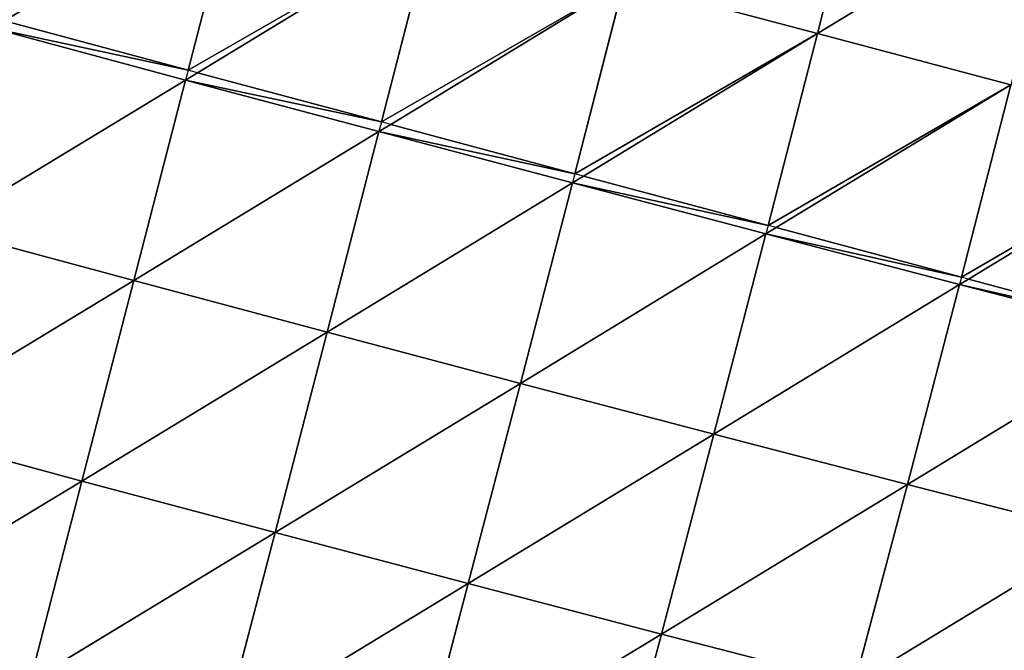
# Model space of a CAD drawing. Extents: x -4110 to 994, y -1276 to 1039.
# Drawn here: x -2918 to -2855, y -290 to -249 of the extents above; entities that cross this region are included whole.
import ezdxf

# ---------------------------------------------------------------- set-up
doc = ezdxf.new("R2010")
doc.units = 0
doc.layers.get('0').update_dxf_attribs({"color": 13, "linetype": 'CONTINUOUS'})

# ---------------------------------------------------------------- blocks, each defined once
blk = doc.blocks.new('SKUPINA_65')
at = {"color": 107}
for p, q in [((155.761, 2931.873, 194.407), (146.316, 2947.507, 191.02)), ((155.761, 2931.873, 194.407), (159.087, 2944.209, 195.937)), ((168.566, 2928.561, 198.161), (159.087, 2944.209, 195.937)), ((168.566, 2928.561, 198.161), (171.882, 2940.9, 199.595)), ((181.372, 2925.253, 200.651), (171.882, 2940.9, 199.595)), ((181.372, 2925.253, 200.651), (184.676, 2937.585, 202.007)), ((155.761, 2931.873, 194.407), (142.99, 2935.185, 189.375)), ((152.468, 2919.537, 191.878), (142.99, 2935.185, 189.375)), ((152.468, 2919.537, 191.878), (155.761, 2931.873, 194.407)), ((165.271, 2916.216, 195.731), (155.761, 2931.873, 194.407)), ((168.566, 2928.561, 198.161), (155.761, 2931.873, 194.407)), ((165.271, 2916.216, 195.731), (168.566, 2928.561, 198.161)), ((178.081, 2912.909, 198.303), (168.566, 2928.561, 198.161)), ((181.372, 2925.253, 200.651), (168.566, 2928.561, 198.161)), ((178.081, 2912.909, 198.303), (181.372, 2925.253, 200.651)), ((182.001, 2925.09, 200.711), (181.372, 2925.253, 200.651)), ((181.839, 2924.486, 200.599), (181.372, 2925.253, 200.651)), ((194.177, 2921.948, 201.884), (182.001, 2925.09, 200.711)), ((190.891, 2909.617, 199.605), (181.839, 2924.486, 200.599)), ((152.468, 2919.537, 191.878), (139.706, 2922.868, 186.733)), ((149.21, 2907.205, 188.359), (139.706, 2922.868, 186.733)), ((149.21, 2907.205, 188.359), (152.468, 2919.537, 191.878)), ((165.271, 2916.216, 195.731), (152.468, 2919.537, 191.878)), ((162.002, 2903.869, 192.308), (152.468, 2919.537, 191.878)), ((162.002, 2903.869, 192.308), (165.271, 2916.216, 195.731)), ((178.081, 2912.909, 198.303), (165.271, 2916.216, 195.731)), ((174.804, 2900.559, 194.963), (165.271, 2916.216, 195.731)), ((174.804, 2900.559, 194.963), (178.081, 2912.909, 198.303)), ((178.537, 2912.161, 198.209), (178.081, 2912.909, 198.303)), ((178.695, 2912.751, 198.365), (178.081, 2912.909, 198.303)), ((190.891, 2909.617, 199.605), (178.695, 2912.751, 198.365)), ((187.61, 2897.274, 196.34), (178.537, 2912.161, 198.209)), ((145.992, 2894.877, 183.846), (136.47, 2910.561, 183.104)), ((149.21, 2907.205, 188.359), (136.47, 2910.561, 183.104)), ((145.992, 2894.877, 183.846), (149.21, 2907.205, 188.359)), ((158.76, 2891.522, 187.887), (149.21, 2907.205, 188.359)), ((162.002, 2903.869, 192.308), (149.21, 2907.205, 188.359)), ((158.76, 2891.522, 187.887), (162.002, 2903.869, 192.308)), ((174.804, 2900.559, 194.963), (162.002, 2903.869, 192.308)), ((171.545, 2888.204, 190.625), (162.002, 2903.869, 192.308)), ((171.545, 2888.204, 190.625), (174.804, 2900.559, 194.963)), ((175.388, 2900.409, 195.026), (174.804, 2900.559, 194.963)), ((175.237, 2899.848, 194.832), (174.804, 2900.559, 194.963)), ((187.61, 2897.274, 196.34), (175.388, 2900.409, 195.026)), ((184.336, 2884.924, 192.078), (175.237, 2899.848, 194.832)), ((145.992, 2894.877, 183.846), (133.284, 2898.264, 178.49)), ((184.336, 2884.924, 192.078), (187.61, 2897.274, 196.34)), ((142.815, 2882.555, 178.333), (145.992, 2894.877, 183.846)), ((158.76, 2891.522, 187.887), (145.992, 2894.877, 183.846)), ((155.549, 2879.175, 182.457), (145.992, 2894.877, 183.846)), ((155.549, 2879.175, 182.457), (158.76, 2891.522, 187.887)), ((171.545, 2888.204, 190.625), (158.76, 2891.522, 187.887)), ((168.305, 2875.845, 185.271), (158.76, 2891.522, 187.887)), ((168.305, 2875.845, 185.271), (171.545, 2888.204, 190.625)), ((172.081, 2888.067, 190.686), (171.545, 2888.204, 190.625)), ((171.943, 2887.551, 190.465), (171.545, 2888.204, 190.625)), ((184.336, 2884.924, 192.078), (172.081, 2888.067, 190.686)), ((181.07, 2872.564, 186.798), (171.943, 2887.551, 190.465)), ((181.07, 2872.564, 186.798), (184.336, 2884.924, 192.078)), ((197.126, 2881.679, 192.254), (184.336, 2884.924, 192.078)), ((193.836, 2869.331, 187.05), (184.336, 2884.924, 192.078)), ((152.373, 2866.83, 175.998), (142.815, 2882.555, 178.333)), ((155.549, 2879.175, 182.457), (142.815, 2882.555, 178.333)), ((152.373, 2866.83, 175.998), (155.549, 2879.175, 182.457)), ((165.089, 2863.483, 178.878), (155.549, 2879.175, 182.457)), ((168.305, 2875.845, 185.271), (155.549, 2879.175, 182.457)), ((165.089, 2863.483, 178.878), (168.305, 2875.845, 185.271)), ((168.653, 2875.273, 185.096), (168.305, 2875.845, 185.271)), ((168.773, 2875.724, 185.327), (168.305, 2875.845, 185.271)), ((177.816, 2860.198, 180.471), (168.653, 2875.273, 185.096)), ((181.07, 2872.564, 186.798), (168.773, 2875.724, 185.327))]:
    blk.add_line(p, q, dxfattribs=at)
for p, q in [((185.143, 2936.817, 202.001), (182.001, 2925.09, 200.711)), ((181.839, 2924.486, 200.599), (182.001, 2925.09, 200.711)), ((181.839, 2924.486, 200.599), (178.695, 2912.751, 198.365)), ((178.537, 2912.161, 198.209), (178.695, 2912.751, 198.365)), ((178.537, 2912.161, 198.209), (175.388, 2900.409, 195.026)), ((175.237, 2899.848, 194.832), (175.388, 2900.409, 195.026)), ((175.237, 2899.848, 194.832), (172.081, 2888.067, 190.686)), ((171.943, 2887.551, 190.465), (172.081, 2888.067, 190.686)), ((171.943, 2887.551, 190.465), (168.773, 2875.724, 185.327)), ((168.653, 2875.273, 185.096), (165.467, 2863.385, 178.926)), ((168.653, 2875.273, 185.096), (168.773, 2875.724, 185.327))]:
    blk.add_line(p, q)
mesh = blk.add_polyface(dxfattribs=at)
corners = [(146.316, 2947.507, 191.02), (142.99, 2935.185, 189.375), (133.587, 2950.793, 184.828)]
mesh.append_faces([[corners[k] for k in face] for face in [(0, 1, 2)]], dxfattribs={"color": 107})
mesh = blk.add_polyface(dxfattribs=at)
corners = [(155.761, 2931.873, 194.407), (142.99, 2935.185, 189.375), (146.316, 2947.507, 191.02)]
mesh.append_faces([[corners[k] for k in face] for face in [(0, 1, 2)]], dxfattribs={"color": 107})
mesh = blk.add_polyface(dxfattribs=at)
corners = [(159.087, 2944.209, 195.937), (155.761, 2931.873, 194.407), (146.316, 2947.507, 191.02)]
mesh.append_faces([[corners[k] for k in face] for face in [(0, 1, 2)]], dxfattribs={"color": 107})
mesh = blk.add_polyface(dxfattribs=at)
corners = [(168.566, 2928.561, 198.161), (155.761, 2931.873, 194.407), (159.087, 2944.209, 195.937)]
mesh.append_faces([[corners[k] for k in face] for face in [(0, 1, 2)]], dxfattribs={"color": 107})
mesh = blk.add_polyface(dxfattribs=at)
corners = [(171.882, 2940.9, 199.595), (168.566, 2928.561, 198.161), (159.087, 2944.209, 195.937)]
mesh.append_faces([[corners[k] for k in face] for face in [(0, 1, 2)]], dxfattribs={"color": 107})
mesh = blk.add_polyface(dxfattribs=at)
corners = [(181.372, 2925.253, 200.651), (168.566, 2928.561, 198.161), (171.882, 2940.9, 199.595)]
mesh.append_faces([[corners[k] for k in face] for face in [(0, 1, 2)]], dxfattribs={"color": 107})
mesh = blk.add_polyface(dxfattribs=at)
corners = [(184.676, 2937.585, 202.007), (181.372, 2925.253, 200.651), (171.882, 2940.9, 199.595)]
mesh.append_faces([[corners[k] for k in face] for face in [(0, 1, 2)]], dxfattribs={"color": 107})
mesh = blk.add_polyface(dxfattribs=at)
corners = [(184.676, 2937.585, 202.007), (182.001, 2925.09, 200.711), (181.372, 2925.253, 200.651), (185.143, 2936.817, 202.001)]
mesh.append_faces([[corners[k] for k in face] for face in [(0, 1, 2), (1, 0, 3)]], dxfattribs={"vtx0": -1, "color": 107})
mesh = blk.add_polyface(dxfattribs=at)
corners = [(185.305, 2937.422, 202.065), (194.177, 2921.948, 201.884), (185.143, 2936.817, 202.001), (197.466, 2934.264, 203.179)]
mesh.append_faces([[corners[k] for k in face] for face in [(0, 1, 2), (1, 0, 3)]], dxfattribs={"vtx0": -1, "color": 107})
mesh = blk.add_polyface(dxfattribs=at)
corners = [(194.177, 2921.948, 201.884), (182.001, 2925.09, 200.711), (185.143, 2936.817, 202.001)]
mesh.append_faces([[corners[k] for k in face] for face in [(0, 1, 2)]], dxfattribs={"color": 107})
mesh = blk.add_polyface(dxfattribs=at)
corners = [(152.468, 2919.537, 191.878), (139.706, 2922.868, 186.733), (142.99, 2935.185, 189.375)]
mesh.append_faces([[corners[k] for k in face] for face in [(0, 1, 2)]], dxfattribs={"color": 107})
mesh = blk.add_polyface(dxfattribs=at)
corners = [(155.761, 2931.873, 194.407), (152.468, 2919.537, 191.878), (142.99, 2935.185, 189.375)]
mesh.append_faces([[corners[k] for k in face] for face in [(0, 1, 2)]], dxfattribs={"color": 107})
mesh = blk.add_polyface(dxfattribs=at)
corners = [(165.271, 2916.216, 195.731), (152.468, 2919.537, 191.878), (155.761, 2931.873, 194.407)]
mesh.append_faces([[corners[k] for k in face] for face in [(0, 1, 2)]], dxfattribs={"color": 107})
mesh = blk.add_polyface(dxfattribs=at)
corners = [(168.566, 2928.561, 198.161), (165.271, 2916.216, 195.731), (155.761, 2931.873, 194.407)]
mesh.append_faces([[corners[k] for k in face] for face in [(0, 1, 2)]], dxfattribs={"color": 107})
mesh = blk.add_polyface(dxfattribs=at)
corners = [(178.081, 2912.909, 198.303), (165.271, 2916.216, 195.731), (168.566, 2928.561, 198.161)]
mesh.append_faces([[corners[k] for k in face] for face in [(0, 1, 2)]], dxfattribs={"color": 107})
mesh = blk.add_polyface(dxfattribs=at)
corners = [(181.372, 2925.253, 200.651), (178.081, 2912.909, 198.303), (168.566, 2928.561, 198.161)]
mesh.append_faces([[corners[k] for k in face] for face in [(0, 1, 2)]], dxfattribs={"color": 107})
mesh = blk.add_polyface(dxfattribs=at)
corners = [(181.372, 2925.253, 200.651), (178.695, 2912.751, 198.365), (178.081, 2912.909, 198.303), (181.839, 2924.486, 200.599)]
mesh.append_faces([[corners[k] for k in face] for face in [(0, 1, 2), (1, 0, 3)]], dxfattribs={"vtx0": -1, "color": 107})
mesh = blk.add_polyface(dxfattribs=at)
corners = [(182.001, 2925.09, 200.711), (190.891, 2909.617, 199.605), (181.839, 2924.486, 200.599), (194.177, 2921.948, 201.884)]
mesh.append_faces([[corners[k] for k in face] for face in [(0, 1, 2), (1, 0, 3)]], dxfattribs={"vtx0": -1, "color": 107})
mesh = blk.add_polyface(dxfattribs=at)
corners = [(190.891, 2909.617, 199.605), (178.695, 2912.751, 198.365), (181.839, 2924.486, 200.599)]
mesh.append_faces([[corners[k] for k in face] for face in [(0, 1, 2)]], dxfattribs={"color": 107})
mesh = blk.add_polyface(dxfattribs=at)
corners = [(149.21, 2907.205, 188.359), (136.47, 2910.561, 183.104), (139.706, 2922.868, 186.733)]
mesh.append_faces([[corners[k] for k in face] for face in [(0, 1, 2)]], dxfattribs={"color": 107})
mesh = blk.add_polyface(dxfattribs=at)
corners = [(152.468, 2919.537, 191.878), (149.21, 2907.205, 188.359), (139.706, 2922.868, 186.733)]
mesh.append_faces([[corners[k] for k in face] for face in [(0, 1, 2)]], dxfattribs={"color": 107})
mesh = blk.add_polyface(dxfattribs=at)
corners = [(162.002, 2903.869, 192.308), (149.21, 2907.205, 188.359), (152.468, 2919.537, 191.878)]
mesh.append_faces([[corners[k] for k in face] for face in [(0, 1, 2)]], dxfattribs={"color": 107})
mesh = blk.add_polyface(dxfattribs=at)
corners = [(165.271, 2916.216, 195.731), (162.002, 2903.869, 192.308), (152.468, 2919.537, 191.878)]
mesh.append_faces([[corners[k] for k in face] for face in [(0, 1, 2)]], dxfattribs={"color": 107})
mesh = blk.add_polyface(dxfattribs=at)
corners = [(174.804, 2900.559, 194.963), (162.002, 2903.869, 192.308), (165.271, 2916.216, 195.731)]
mesh.append_faces([[corners[k] for k in face] for face in [(0, 1, 2)]], dxfattribs={"color": 107})
mesh = blk.add_polyface(dxfattribs=at)
corners = [(178.081, 2912.909, 198.303), (174.804, 2900.559, 194.963), (165.271, 2916.216, 195.731)]
mesh.append_faces([[corners[k] for k in face] for face in [(0, 1, 2)]], dxfattribs={"color": 107})
mesh = blk.add_polyface(dxfattribs=at)
corners = [(178.081, 2912.909, 198.303), (175.388, 2900.409, 195.026), (174.804, 2900.559, 194.963), (178.537, 2912.161, 198.209)]
mesh.append_faces([[corners[k] for k in face] for face in [(0, 1, 2), (1, 0, 3)]], dxfattribs={"vtx0": -1, "color": 107})
mesh = blk.add_polyface(dxfattribs=at)
corners = [(178.695, 2912.751, 198.365), (187.61, 2897.274, 196.34), (178.537, 2912.161, 198.209), (190.891, 2909.617, 199.605)]
mesh.append_faces([[corners[k] for k in face] for face in [(0, 1, 2), (1, 0, 3)]], dxfattribs={"vtx0": -1, "color": 107})
mesh = blk.add_polyface(dxfattribs=at)
corners = [(187.61, 2897.274, 196.34), (175.388, 2900.409, 195.026), (178.537, 2912.161, 198.209)]
mesh.append_faces([[corners[k] for k in face] for face in [(0, 1, 2)]], dxfattribs={"color": 107})
mesh = blk.add_polyface(dxfattribs=at)
corners = [(145.992, 2894.877, 183.846), (133.284, 2898.264, 178.49), (136.47, 2910.561, 183.104)]
mesh.append_faces([[corners[k] for k in face] for face in [(0, 1, 2)]], dxfattribs={"color": 107})
mesh = blk.add_polyface(dxfattribs=at)
corners = [(149.21, 2907.205, 188.359), (145.992, 2894.877, 183.846), (136.47, 2910.561, 183.104)]
mesh.append_faces([[corners[k] for k in face] for face in [(0, 1, 2)]], dxfattribs={"color": 107})
mesh = blk.add_polyface(dxfattribs=at)
corners = [(158.76, 2891.522, 187.887), (145.992, 2894.877, 183.846), (149.21, 2907.205, 188.359)]
mesh.append_faces([[corners[k] for k in face] for face in [(0, 1, 2)]], dxfattribs={"color": 107})
mesh = blk.add_polyface(dxfattribs=at)
corners = [(162.002, 2903.869, 192.308), (158.76, 2891.522, 187.887), (149.21, 2907.205, 188.359)]
mesh.append_faces([[corners[k] for k in face] for face in [(0, 1, 2)]], dxfattribs={"color": 107})
mesh = blk.add_polyface(dxfattribs=at)
corners = [(171.545, 2888.204, 190.625), (158.76, 2891.522, 187.887), (162.002, 2903.869, 192.308)]
mesh.append_faces([[corners[k] for k in face] for face in [(0, 1, 2)]], dxfattribs={"color": 107})
mesh = blk.add_polyface(dxfattribs=at)
corners = [(174.804, 2900.559, 194.963), (171.545, 2888.204, 190.625), (162.002, 2903.869, 192.308)]
mesh.append_faces([[corners[k] for k in face] for face in [(0, 1, 2)]], dxfattribs={"color": 107})
mesh = blk.add_polyface(dxfattribs=at)
corners = [(174.804, 2900.559, 194.963), (172.081, 2888.067, 190.686), (171.545, 2888.204, 190.625), (175.237, 2899.848, 194.832)]
mesh.append_faces([[corners[k] for k in face] for face in [(0, 1, 2), (1, 0, 3)]], dxfattribs={"vtx0": -1, "color": 107})
mesh = blk.add_polyface(dxfattribs=at)
corners = [(175.388, 2900.409, 195.026), (184.336, 2884.924, 192.078), (175.237, 2899.848, 194.832), (187.61, 2897.274, 196.34)]
mesh.append_faces([[corners[k] for k in face] for face in [(0, 1, 2), (1, 0, 3)]], dxfattribs={"vtx0": -1, "color": 107})
mesh = blk.add_polyface(dxfattribs=at)
corners = [(184.336, 2884.924, 192.078), (172.081, 2888.067, 190.686), (175.237, 2899.848, 194.832)]
mesh.append_faces([[corners[k] for k in face] for face in [(0, 1, 2)]], dxfattribs={"color": 107})
mesh = blk.add_polyface(dxfattribs=at)
corners = [(145.992, 2894.877, 183.846), (142.815, 2882.555, 178.333), (133.284, 2898.264, 178.49)]
mesh.append_faces([[corners[k] for k in face] for face in [(0, 1, 2)]], dxfattribs={"color": 107})
mesh = blk.add_polyface(dxfattribs=at)
corners = [(197.126, 2881.679, 192.254), (184.336, 2884.924, 192.078), (187.61, 2897.274, 196.34)]
mesh.append_faces([[corners[k] for k in face] for face in [(0, 1, 2)]], dxfattribs={"color": 107})
mesh = blk.add_polyface(dxfattribs=at)
corners = [(155.549, 2879.175, 182.457), (142.815, 2882.555, 178.333), (145.992, 2894.877, 183.846)]
mesh.append_faces([[corners[k] for k in face] for face in [(0, 1, 2)]], dxfattribs={"color": 107})
mesh = blk.add_polyface(dxfattribs=at)
corners = [(158.76, 2891.522, 187.887), (155.549, 2879.175, 182.457), (145.992, 2894.877, 183.846)]
mesh.append_faces([[corners[k] for k in face] for face in [(0, 1, 2)]], dxfattribs={"color": 107})
mesh = blk.add_polyface(dxfattribs=at)
corners = [(168.305, 2875.845, 185.271), (155.549, 2879.175, 182.457), (158.76, 2891.522, 187.887)]
mesh.append_faces([[corners[k] for k in face] for face in [(0, 1, 2)]], dxfattribs={"color": 107})
mesh = blk.add_polyface(dxfattribs=at)
corners = [(171.545, 2888.204, 190.625), (168.305, 2875.845, 185.271), (158.76, 2891.522, 187.887)]
mesh.append_faces([[corners[k] for k in face] for face in [(0, 1, 2)]], dxfattribs={"color": 107})
mesh = blk.add_polyface(dxfattribs=at)
corners = [(171.545, 2888.204, 190.625), (168.773, 2875.724, 185.327), (168.305, 2875.845, 185.271), (171.943, 2887.551, 190.465)]
mesh.append_faces([[corners[k] for k in face] for face in [(0, 1, 2), (1, 0, 3)]], dxfattribs={"vtx0": -1, "color": 107})
mesh = blk.add_polyface(dxfattribs=at)
corners = [(172.081, 2888.067, 190.686), (181.07, 2872.564, 186.798), (171.943, 2887.551, 190.465), (184.336, 2884.924, 192.078)]
mesh.append_faces([[corners[k] for k in face] for face in [(0, 1, 2), (1, 0, 3)]], dxfattribs={"vtx0": -1, "color": 107})
mesh = blk.add_polyface(dxfattribs=at)
corners = [(181.07, 2872.564, 186.798), (168.773, 2875.724, 185.327), (171.943, 2887.551, 190.465)]
mesh.append_faces([[corners[k] for k in face] for face in [(0, 1, 2)]], dxfattribs={"color": 107})
mesh = blk.add_polyface(dxfattribs=at)
corners = [(193.836, 2869.331, 187.05), (181.07, 2872.564, 186.798), (184.336, 2884.924, 192.078)]
mesh.append_faces([[corners[k] for k in face] for face in [(0, 1, 2)]], dxfattribs={"color": 107})
mesh = blk.add_polyface(dxfattribs=at)
corners = [(197.126, 2881.679, 192.254), (193.836, 2869.331, 187.05), (184.336, 2884.924, 192.078)]
mesh.append_faces([[corners[k] for k in face] for face in [(0, 1, 2)]], dxfattribs={"color": 107})
mesh = blk.add_polyface(dxfattribs=at)
corners = [(152.373, 2866.83, 175.998), (139.685, 2870.24, 171.805), (142.815, 2882.555, 178.333)]
mesh.append_faces([[corners[k] for k in face] for face in [(0, 1, 2)]], dxfattribs={"color": 107})
mesh = blk.add_polyface(dxfattribs=at)
corners = [(155.549, 2879.175, 182.457), (152.373, 2866.83, 175.998), (142.815, 2882.555, 178.333)]
mesh.append_faces([[corners[k] for k in face] for face in [(0, 1, 2)]], dxfattribs={"color": 107})
mesh = blk.add_polyface(dxfattribs=at)
corners = [(165.089, 2863.483, 178.878), (152.373, 2866.83, 175.998), (155.549, 2879.175, 182.457)]
mesh.append_faces([[corners[k] for k in face] for face in [(0, 1, 2)]], dxfattribs={"color": 107})
mesh = blk.add_polyface(dxfattribs=at)
corners = [(168.305, 2875.845, 185.271), (165.089, 2863.483, 178.878), (155.549, 2879.175, 182.457)]
mesh.append_faces([[corners[k] for k in face] for face in [(0, 1, 2)]], dxfattribs={"color": 107})
mesh = blk.add_polyface(dxfattribs=at)
corners = [(168.305, 2875.845, 185.271), (165.467, 2863.385, 178.926), (165.089, 2863.483, 178.878), (168.653, 2875.273, 185.096)]
mesh.append_faces([[corners[k] for k in face] for face in [(0, 1, 2), (1, 0, 3)]], dxfattribs={"vtx0": -1, "color": 107})
mesh = blk.add_polyface(dxfattribs=at)
corners = [(177.816, 2860.198, 180.471), (165.467, 2863.385, 178.926), (168.653, 2875.273, 185.096)]
mesh.append_faces([[corners[k] for k in face] for face in [(0, 1, 2)]], dxfattribs={"color": 107})
mesh = blk.add_polyface(dxfattribs=at)
corners = [(168.773, 2875.724, 185.327), (177.816, 2860.198, 180.471), (168.653, 2875.273, 185.096), (181.07, 2872.564, 186.798)]
mesh.append_faces([[corners[k] for k in face] for face in [(0, 1, 2), (1, 0, 3)]], dxfattribs={"vtx0": -1, "color": 107})

msp = doc.modelspace()

# ---------------------------------------------------------------- block references
at = {"rotation": 89.99999999999999}
msp.add_blockref('SKUPINA_65', (17.91, -434.593, -15.599), dxfattribs=at)

doc.saveas('drawing.dxf')
